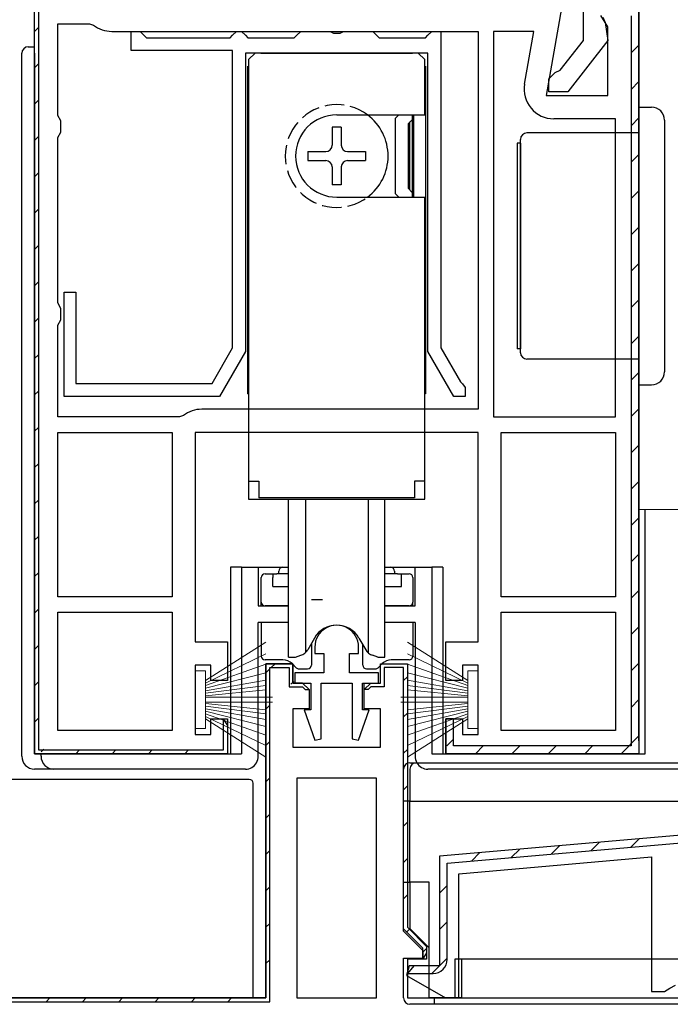
# Model space of a CAD drawing. Extents: x 0 to 1386, y 0 to 2241.
# Drawn here: x 676 to 727, y 1393 to 1469 of the extents above; entities that cross this region are included whole.
import ezdxf

# ---------------------------------------------------------------- set-up
doc = ezdxf.new("R2010")
doc.units = 0
doc.linetypes.add('YHIDDEN_1', pattern=[4, 3, -1])
for name, color, linetype, lineweight in [('YKK_11', 7, 'CONTINUOUS', 30), ('YKK_12', 2, 'CONTINUOUS', 13), ('YKK_13', 4, 'CONTINUOUS', 30)]:
    doc.layers.add(name, color=color, linetype=linetype, lineweight=lineweight)

msp = doc.modelspace()

# ---------------------------------------------------------------- linework, layer by layer
at = {"layer": 'YKK_11', "linetype": 'ByBlock', "lineweight": -2, "ltscale": 0.5}
for p, q in [((677.258, 1412.272), (677.258, 1472.272)), ((724.258, 1470.272), (724.258, 1412.272)), ((724.258, 1413.272), (724.258, 1470.272)), ((679.058, 1461.939), (679.058, 1469.072)), ((679.058, 1469.072), (681.526, 1469.072)), ((681.526, 1469.072), (681.835, 1468.965)), ((683.258, 1468.472), (711.758, 1468.472)), ((684.758, 1466.972), (684.758, 1468.472)), ((684.758, 1468.472), (685.458, 1468.472)), ((685.458, 1468.472), (685.758, 1468.172)), ((685.758, 1468.172), (685.958, 1467.972)), ((685.958, 1467.972), (692.458, 1467.972)), ((692.458, 1467.972), (692.658, 1468.172)), ((692.658, 1468.172), (692.958, 1468.472)), ((692.958, 1468.472), (693.358, 1468.472)), ((693.358, 1468.472), (693.658, 1468.172)), ((693.658, 1468.172), (693.858, 1467.972)), ((693.858, 1467.972), (697.458, 1467.972)), ((697.458, 1467.972), (697.658, 1468.172)), ((697.658, 1468.172), (697.958, 1468.472)), ((697.958, 1468.472), (700.238, 1468.472)), ((700.238, 1468.472), (700.498, 1468.322)), ((700.498, 1468.322), (701.018, 1468.322)), ((701.018, 1468.322), (701.277, 1468.472)), ((701.277, 1468.472), (703.558, 1468.472)), ((703.558, 1468.472), (703.858, 1468.172)), ((703.858, 1468.172), (704.058, 1467.972)), ((704.058, 1467.972), (707.658, 1467.972)), ((707.658, 1467.972), (707.858, 1468.172)), ((707.858, 1468.172), (708.158, 1468.472)), ((708.158, 1468.472), (708.858, 1468.472)), ((708.858, 1468.472), (708.858, 1443.84)), ((711.758, 1468.472), (711.758, 1439.072)), ((711.758, 1468.472), (711.758, 1439.072)), ((712.958, 1468.472), (712.958, 1438.472)), ((712.958, 1468.472), (712.958, 1438.472)), ((716.104, 1468.472), (712.958, 1468.472)), ((715.381, 1464.372), (716.104, 1468.472)), ((692.658, 1466.972), (684.758, 1466.972)), ((692.658, 1443.84), (692.658, 1466.972)), ((707.858, 1466.772), (693.658, 1466.772)), ((693.658, 1466.772), (693.658, 1443.572)), ((707.858, 1443.572), (707.858, 1466.772)), ((679.308, 1461.505), (679.058, 1461.939)), ((679.308, 1460.639), (679.308, 1461.505)), ((722.458, 1461.672), (717.646, 1461.672)), ((722.458, 1438.472), (722.458, 1461.672)), ((679.058, 1460.206), (679.308, 1460.639)), ((679.058, 1447.339), (679.058, 1460.206)), ((679.558, 1440.072), (679.558, 1448.172)), ((679.558, 1448.172), (680.458, 1448.172)), ((680.458, 1448.172), (680.458, 1441.072)), ((679.308, 1446.905), (679.058, 1447.339)), ((679.308, 1446.039), (679.308, 1446.905)), ((679.058, 1445.606), (679.308, 1446.039)), ((679.058, 1438.472), (679.058, 1445.606)), ((691.06, 1441.072), (692.658, 1443.84)), ((693.658, 1443.572), (691.637, 1440.072)), ((709.879, 1440.072), (707.858, 1443.572)), ((708.858, 1443.84), (710.387, 1441.192)), ((680.458, 1441.072), (691.06, 1441.072)), ((710.387, 1441.192), (710.552, 1441.057)), ((710.552, 1441.057), (710.758, 1440.772)), ((710.758, 1440.772), (710.758, 1440.072)), ((691.637, 1440.072), (679.558, 1440.072)), ((710.758, 1440.072), (709.879, 1440.072)), ((711.758, 1439.072), (690.258, 1439.072)), ((688.526, 1438.472), (679.058, 1438.472)), ((688.835, 1438.58), (688.526, 1438.472)), ((712.958, 1438.472), (722.458, 1438.472)), ((679.058, 1424.472), (679.058, 1437.272)), ((679.058, 1424.472), (679.058, 1437.272)), ((679.058, 1437.272), (687.958, 1437.272)), ((687.958, 1437.272), (687.958, 1424.472)), ((713.558, 1424.472), (713.558, 1437.272)), ((713.558, 1424.472), (713.558, 1437.272)), ((713.558, 1437.272), (722.458, 1437.272)), ((722.458, 1437.272), (722.458, 1424.472)), ((687.958, 1424.472), (679.058, 1424.472)), ((722.458, 1424.472), (713.558, 1424.472)), ((679.058, 1414.072), (679.058, 1423.272)), ((679.058, 1414.072), (679.058, 1423.272)), ((679.058, 1423.272), (687.958, 1423.272)), ((687.958, 1423.272), (687.958, 1414.072)), ((713.558, 1414.072), (713.558, 1423.272)), ((713.558, 1423.272), (722.458, 1423.272)), ((722.458, 1423.272), (722.458, 1414.072)), ((722.458, 1423.272), (722.458, 1414.072)), ((699.058, 1420.572), (699.058, 1420.072)), ((702.458, 1420.072), (702.458, 1420.572)), ((699.058, 1420.072), (699.758, 1420.072)), ((699.758, 1420.072), (699.758, 1418.572)), ((701.758, 1418.572), (701.758, 1420.072)), ((701.758, 1420.072), (702.458, 1420.072)), ((697.358, 1419.272), (695.258, 1419.272)), ((695.258, 1419.272), (695.258, 1393.272)), ((695.558, 1392.972), (695.558, 1418.972)), ((695.558, 1418.972), (697.058, 1418.972)), ((697.058, 1418.972), (697.058, 1417.472)), ((697.358, 1417.772), (697.358, 1419.272)), ((699.758, 1418.572), (697.508, 1418.572)), ((697.508, 1418.572), (697.508, 1417.772)), ((704.008, 1418.572), (701.758, 1418.572)), ((704.008, 1417.772), (704.008, 1418.572)), ((697.058, 1417.472), (698.108, 1417.472)), ((698.108, 1417.772), (697.358, 1417.772)), ((697.508, 1417.772), (698.758, 1417.772)), ((698.608, 1417.272), (698.108, 1417.772)), ((698.108, 1417.472), (698.308, 1417.272)), ((698.308, 1417.272), (698.608, 1417.272)), ((698.608, 1417.272), (698.608, 1415.772)), ((698.758, 1417.772), (698.758, 1415.672)), ((699.558, 1413.42), (699.558, 1417.772)), ((699.558, 1417.772), (701.958, 1417.772)), ((701.958, 1417.772), (701.958, 1413.42)), ((702.758, 1415.672), (702.758, 1417.772)), ((702.758, 1417.772), (704.008, 1417.772)), ((698.758, 1415.672), (698.224, 1415.672)), ((698.224, 1415.672), (699.06, 1413.334)), ((702.455, 1413.334), (703.292, 1415.672)), ((703.292, 1415.672), (702.758, 1415.672)), ((687.958, 1414.072), (679.058, 1414.072)), ((722.458, 1414.072), (713.558, 1414.072)), ((699.06, 1413.334), (699.558, 1413.42)), ((701.958, 1413.42), (702.455, 1413.334)), ((724.258, 1412.272), (709.258, 1412.272)), ((703.858, 1410.372), (697.658, 1410.372)), ((697.658, 1410.372), (697.658, 1393.272)), ((703.858, 1393.272), (703.858, 1410.372)), ((703.858, 1393.272), (703.858, 1410.372)), ((742.758, 1407.272), (708.758, 1404.298)), ((708.758, 1404.298), (708.758, 1395.772)), ((672.558, 1392.972), (695.558, 1392.972)), ((695.258, 1393.272), (672.858, 1393.272)), ((697.658, 1393.272), (703.858, 1393.272))]:
    msp.add_line(p, q, dxfattribs=at)
at = {"layer": 'YKK_11', "linetype": 'ByBlock', "lineweight": 30, "ltscale": 0.5}
for p, q in [((677.258, 1412.272), (677.258, 1472.272)), ((677.558, 1472.272), (677.558, 1412.572)), ((718.25, 1470.272), (717.051, 1463.472)), ((719.958, 1467.772), (719.958, 1470.477)), ((724.258, 1470.272), (724.258, 1412.272)), ((724.258, 1413.272), (724.258, 1470.272)), ((721.858, 1468.829), (721.316, 1469.697)), ((721.458, 1469.568), (721.658, 1469.168)), ((723.658, 1469.672), (723.658, 1412.872)), ((721.658, 1469.168), (721.846, 1467.753)), ((721.858, 1463.472), (721.858, 1468.829)), ((718.155, 1465.465), (719.958, 1467.772)), ((721.846, 1467.753), (718.736, 1463.772)), ((717.258, 1464.772), (717.759, 1465.272)), ((717.258, 1463.772), (717.258, 1464.772)), ((717.759, 1465.272), (718.155, 1465.465)), ((717.051, 1463.472), (721.858, 1463.472)), ((718.736, 1463.772), (717.258, 1463.772)), ((711.758, 1437.272), (689.758, 1437.272)), ((689.758, 1437.272), (689.758, 1420.972)), ((711.758, 1420.972), (711.758, 1437.272)), ((689.758, 1420.972), (692.258, 1420.972)), ((692.258, 1420.972), (692.258, 1417.972)), ((709.258, 1417.972), (709.258, 1420.972)), ((709.258, 1420.972), (711.758, 1420.972)), ((690.958, 1419.172), (689.758, 1419.172)), ((689.758, 1419.172), (689.758, 1413.772)), ((690.958, 1417.972), (690.958, 1419.172)), ((695.258, 1393.272), (695.258, 1419.272)), ((695.258, 1419.272), (697.358, 1419.272)), ((697.358, 1419.272), (697.358, 1417.772)), ((704.158, 1417.772), (704.158, 1419.272)), ((704.158, 1419.272), (706.258, 1419.272)), ((704.158, 1417.772), (704.158, 1419.272)), ((704.158, 1419.272), (706.258, 1419.272)), ((705.958, 1418.972), (704.458, 1418.972)), ((704.458, 1418.972), (704.458, 1417.472)), ((705.958, 1398.648), (705.958, 1418.972)), ((705.958, 1398.648), (705.958, 1418.972)), ((706.258, 1419.272), (706.258, 1398.772)), ((706.258, 1419.272), (706.258, 1398.772)), ((711.758, 1419.172), (710.558, 1419.172)), ((710.558, 1419.172), (710.558, 1417.972)), ((711.758, 1413.772), (711.758, 1419.172)), ((692.258, 1417.972), (690.958, 1417.972)), ((697.358, 1417.772), (698.108, 1417.772)), ((698.108, 1417.772), (698.608, 1417.272)), ((698.608, 1417.272), (698.108, 1417.772)), ((698.608, 1417.272), (698.608, 1415.772)), ((702.908, 1415.772), (702.908, 1417.772)), ((702.908, 1417.772), (704.158, 1417.772)), ((702.908, 1417.272), (703.408, 1417.772)), ((703.208, 1417.272), (702.908, 1417.272)), ((703.408, 1417.472), (703.208, 1417.272)), ((703.408, 1417.772), (704.158, 1417.772)), ((704.458, 1417.472), (703.408, 1417.472)), ((710.558, 1417.972), (709.258, 1417.972)), ((698.608, 1415.772), (697.358, 1415.772)), ((697.358, 1415.772), (697.358, 1412.772)), ((704.158, 1415.772), (702.908, 1415.772)), ((704.158, 1412.772), (704.158, 1415.772)), ((690.958, 1413.772), (690.958, 1414.972)), ((690.958, 1414.972), (692.258, 1414.972)), ((692.258, 1414.972), (692.258, 1412.272)), ((709.258, 1412.272), (709.258, 1414.972)), ((709.258, 1414.972), (710.558, 1414.972)), ((709.858, 1414.972), (709.258, 1414.972)), ((709.258, 1414.972), (709.258, 1412.272)), ((709.858, 1412.872), (709.858, 1414.972)), ((710.558, 1414.972), (710.558, 1413.772)), ((691.958, 1412.572), (691.958, 1414.931)), ((691.958, 1414.931), (692.258, 1414.472)), ((692.258, 1414.472), (692.258, 1412.272)), ((689.758, 1413.772), (690.958, 1413.772)), ((710.558, 1413.772), (711.758, 1413.772)), ((697.358, 1412.772), (704.158, 1412.772)), ((723.658, 1412.872), (709.858, 1412.872)), ((692.258, 1412.272), (677.258, 1412.272)), ((692.258, 1412.272), (677.258, 1412.272)), ((677.558, 1412.572), (691.958, 1412.572)), ((724.258, 1412.272), (709.258, 1412.272)), ((709.258, 1412.272), (723.258, 1412.272)), ((742.758, 1407.272), (708.758, 1404.298)), ((709.358, 1403.748), (742.784, 1406.672)), ((708.758, 1404.298), (708.758, 1395.772)), ((708.758, 1404.298), (708.758, 1395.772)), ((708.758, 1404.298), (708.758, 1395.772)), ((709.358, 1396.272), (709.358, 1403.748)), ((710.258, 1402.923), (725.258, 1404.236)), ((725.258, 1404.236), (725.258, 1393.772)), ((710.258, 1393.272), (710.258, 1402.923)), ((707.458, 1397.148), (705.958, 1398.648)), ((706.258, 1398.772), (707.758, 1397.272)), ((706.258, 1398.772), (707.758, 1397.272)), ((707.458, 1396.314), (707.458, 1397.148)), ((707.758, 1396.772), (707.458, 1396.314)), ((707.758, 1397.272), (707.758, 1396.272)), ((707.758, 1397.272), (707.758, 1396.772)), ((707.758, 1396.272), (706.258, 1396.272)), ((706.258, 1396.272), (706.258, 1393.272)), ((706.392, 1395.772), (706.191, 1395.022)), ((706.758, 1395.772), (706.268, 1395.172)), ((706.268, 1395.172), (708.258, 1395.172)), ((708.758, 1395.772), (706.392, 1395.772)), ((708.758, 1395.772), (706.758, 1395.772)), ((706.191, 1395.022), (709.222, 1393.272)), ((725.258, 1393.772), (726.258, 1393.772)), ((726.258, 1393.772), (726.691, 1394.022)), ((726.691, 1394.022), (727.124, 1394.272)), ((672.858, 1393.272), (695.258, 1393.272)), ((706.258, 1393.272), (757.258, 1393.272)), ((709.222, 1393.272), (710.258, 1393.272))]:
    msp.add_line(p, q, dxfattribs=at)
at = {"layer": 'YKK_11', "linetype": 'Continuous', "lineweight": 13}
for p, q in [((677.258, 1468.473), (677.558, 1468.773)), ((723.658, 1466.79), (724.258, 1467.39)), ((677.258, 1465.645), (677.558, 1465.945)), ((723.658, 1463.962), (724.258, 1464.562)), ((677.258, 1462.816), (677.558, 1463.116)), ((723.658, 1461.133), (724.258, 1461.733)), ((677.258, 1459.988), (677.558, 1460.288)), ((723.658, 1458.305), (724.258, 1458.905)), ((677.258, 1457.16), (677.558, 1457.46)), ((723.658, 1455.476), (724.258, 1456.076)), ((677.258, 1454.331), (677.558, 1454.631)), ((723.658, 1452.648), (724.258, 1453.248)), ((677.258, 1451.503), (677.558, 1451.803)), ((723.658, 1449.819), (724.258, 1450.419)), ((677.258, 1448.674), (677.558, 1448.974)), ((723.658, 1446.991), (724.258, 1447.591)), ((677.258, 1445.846), (677.558, 1446.146)), ((723.658, 1444.163), (724.258, 1444.763)), ((677.258, 1443.017), (677.558, 1443.317)), ((723.658, 1441.334), (724.258, 1441.934)), ((677.258, 1440.189), (677.558, 1440.489)), ((723.658, 1438.506), (724.258, 1439.106)), ((677.258, 1437.361), (677.558, 1437.661)), ((723.658, 1435.677), (724.258, 1436.277)), ((677.258, 1434.532), (677.558, 1434.832)), ((723.658, 1432.849), (724.258, 1433.449)), ((677.258, 1431.704), (677.558, 1432.004)), ((723.658, 1430.021), (724.258, 1430.621)), ((677.258, 1428.875), (677.558, 1429.175)), ((723.658, 1427.192), (724.258, 1427.792)), ((677.258, 1426.047), (677.558, 1426.347)), ((723.658, 1424.364), (724.258, 1424.964)), ((677.258, 1423.218), (677.558, 1423.518)), ((723.658, 1421.535), (724.258, 1422.135)), ((677.258, 1420.39), (677.558, 1420.69)), ((695.258, 1418.57), (695.558, 1418.87)), ((695.66, 1418.972), (695.96, 1419.272)), ((723.658, 1418.707), (724.258, 1419.307)), ((705.958, 1417.957), (706.258, 1418.257)), ((677.258, 1417.562), (677.558, 1417.862)), ((697.2, 1417.684), (697.414, 1417.898)), ((695.258, 1415.742), (695.558, 1416.042)), ((723.658, 1415.878), (724.258, 1416.478)), ((677.258, 1414.733), (677.558, 1415.033)), ((705.958, 1415.128), (706.258, 1415.428)), ((722.88, 1412.272), (724.258, 1413.65)), ((695.258, 1412.914), (695.558, 1413.214)), ((709.34, 1412.875), (709.858, 1413.392)), ((711.567, 1412.272), (712.167, 1412.872)), ((714.395, 1412.272), (714.995, 1412.872)), ((717.224, 1412.272), (717.824, 1412.872)), ((720.052, 1412.272), (720.652, 1412.872)), ((677.759, 1412.406), (677.982, 1412.629)), ((680.454, 1412.272), (680.754, 1412.572)), ((683.282, 1412.272), (683.582, 1412.572)), ((686.111, 1412.272), (686.411, 1412.572)), ((688.939, 1412.272), (689.239, 1412.572)), ((705.958, 1412.3), (706.258, 1412.6)), ((695.258, 1410.085), (695.558, 1410.385)), ((705.958, 1409.471), (706.258, 1409.771)), ((695.258, 1407.257), (695.558, 1407.557)), ((705.958, 1406.643), (706.258, 1406.943)), ((717.441, 1404.455), (718.101, 1405.115)), ((720.54, 1404.726), (721.2, 1405.386)), ((723.64, 1404.998), (724.3, 1405.658)), ((695.258, 1404.428), (695.558, 1404.728)), ((711.241, 1403.913), (711.901, 1404.573)), ((714.341, 1404.184), (715.001, 1404.844)), ((705.958, 1403.815), (706.258, 1404.115)), ((708.758, 1401.429), (709.358, 1402.029)), ((695.258, 1401.6), (695.558, 1401.9)), ((705.958, 1400.986), (706.258, 1401.286)), ((695.258, 1398.771), (695.558, 1399.071)), ((708.758, 1398.601), (709.358, 1399.201)), ((706.203, 1398.403), (706.415, 1398.615)), ((707.458, 1396.829), (707.754, 1397.126)), ((695.258, 1395.943), (695.558, 1396.243)), ((708.158, 1395.172), (709.358, 1396.372)), ((678.145, 1392.972), (678.445, 1393.272)), ((680.974, 1392.972), (681.274, 1393.272)), ((683.802, 1392.972), (684.102, 1393.272)), ((686.63, 1392.972), (686.93, 1393.272)), ((689.459, 1392.972), (689.759, 1393.272)), ((692.287, 1392.972), (692.587, 1393.272))]:
    msp.add_line(p, q, dxfattribs=at)
at = {"layer": 'YKK_11', "linetype": 'ByBlock', "lineweight": -2, "ltscale": 0.5}
for centre, radius, start, end in [((683.258, 1470.772), 2.3, 231.7868, 270), ((717.646, 1463.972), 2.3, 170.00001, 269.99999), ((690.258, 1436.772), 2.3, 90, 128.2132), ((700.758, 1420.572), 1.7, 359.99999, 180.00001)]:
    msp.add_arc(centre, radius, start, end, dxfattribs=at)
at = {"layer": 'YKK_11', "linetype": 'ByBlock', "lineweight": 30, "ltscale": 0.5}
msp.add_arc((708.258, 1396.272), 1.1, 270.00001, 359.99999, dxfattribs=at)
at = {"layer": 'YKK_12'}
msp.add_line((724.258, 1431.272), (739.258, 1431.272), dxfattribs=at)
at = {"layer": 'YKK_13'}
for p, q in [((676.758, 1467.272), (677.258, 1467.272)), ((676.258, 1412.072), (676.258, 1466.772)), ((677.258, 1466.772), (677.258, 1412.272)), ((724.258, 1462.572), (725.258, 1462.572)), ((724.258, 1455.572), (724.258, 1462.572)), ((726.258, 1461.572), (726.258, 1455.572)), ((721.758, 1460.572), (715.558, 1460.572)), ((724.258, 1460.572), (721.758, 1460.572)), ((714.808, 1459.772), (714.808, 1443.772)), ((715.058, 1459.772), (714.808, 1459.772)), ((715.058, 1443.472), (715.058, 1460.072)), ((715.058, 1459.772), (715.058, 1443.772)), ((724.258, 1447.972), (724.258, 1455.572)), ((726.258, 1455.572), (726.258, 1447.972)), ((724.258, 1440.972), (724.258, 1447.972)), ((726.258, 1447.972), (726.258, 1441.972)), ((715.058, 1443.772), (714.808, 1443.772)), ((721.758, 1442.972), (715.558, 1442.972)), ((724.258, 1442.972), (721.758, 1442.972)), ((724.258, 1440.972), (725.258, 1440.972)), ((724.758, 1412.272), (724.758, 1431.272)), ((692.501, 1426.772), (692.501, 1412.272)), ((693.358, 1426.772), (692.501, 1426.772)), ((693.358, 1426.772), (693.358, 1412.272)), ((693.358, 1426.772), (694.658, 1426.772)), ((694.658, 1426.772), (694.658, 1423.772)), ((694.658, 1426.772), (696.558, 1426.772)), ((696.258, 1426.272), (696.258, 1426.472)), ((696.558, 1426.772), (697.008, 1426.772)), ((704.508, 1426.772), (704.958, 1426.772)), ((704.958, 1426.772), (706.858, 1426.772)), ((705.258, 1426.472), (705.258, 1426.272)), ((706.858, 1423.772), (706.858, 1426.772)), ((706.858, 1426.772), (708.158, 1426.772)), ((708.158, 1426.772), (708.158, 1412.272)), ((709.014, 1426.772), (708.158, 1426.772)), ((709.014, 1426.772), (709.014, 1412.272)), ((694.89, 1424.072), (694.89, 1425.972)), ((695.19, 1426.272), (695.79, 1426.272)), ((695.79, 1426.272), (695.79, 1425.972)), ((695.79, 1426.272), (696.09, 1426.272)), ((695.79, 1425.272), (695.79, 1425.972)), ((697.008, 1426.272), (696.09, 1426.272)), ((697.008, 1426.272), (696.258, 1426.272)), ((705.258, 1426.272), (704.508, 1426.272)), ((705.49, 1426.272), (704.508, 1426.272)), ((705.49, 1426.272), (705.79, 1426.272)), ((705.79, 1426.272), (706.39, 1426.272)), ((705.79, 1425.972), (705.79, 1426.272)), ((705.79, 1425.272), (705.79, 1425.972)), ((706.69, 1425.972), (706.69, 1424.072)), ((695.79, 1425.272), (697.008, 1425.272)), ((704.508, 1425.272), (705.79, 1425.272)), ((694.658, 1423.772), (697.008, 1423.772)), ((694.89, 1423.772), (694.89, 1424.072)), ((697.008, 1423.772), (695.19, 1423.772)), ((704.508, 1423.772), (706.858, 1423.772)), ((706.39, 1423.772), (704.508, 1423.772)), ((706.69, 1423.772), (706.69, 1424.072)), ((697.008, 1422.472), (694.658, 1422.472)), ((694.658, 1412.072), (694.658, 1422.472)), ((694.89, 1422.472), (694.89, 1419.872)), ((706.858, 1422.472), (704.508, 1422.472)), ((706.69, 1422.472), (706.69, 1419.872)), ((706.858, 1422.472), (706.858, 1412.072)), ((698.79, 1420.572), (698.79, 1419.172)), ((702.79, 1419.172), (702.79, 1420.572)), ((696.575, 1419.572), (695.19, 1419.572)), ((706.39, 1419.572), (705.004, 1419.572)), ((697.602, 1418.96), (697.282, 1419.28)), ((697.814, 1418.872), (698.49, 1418.872)), ((703.09, 1418.872), (703.765, 1418.872)), ((704.297, 1419.28), (703.977, 1418.96)), ((677.258, 1412.272), (677.758, 1412.272)), ((677.758, 1412.072), (677.758, 1412.272)), ((677.758, 1412.272), (678.258, 1412.272)), ((678.258, 1412.272), (693.358, 1412.272)), ((708.158, 1412.272), (724.758, 1412.272)), ((706.458, 1411.572), (706.958, 1411.572)), ((706.958, 1411.572), (736.758, 1411.572)), ((678.758, 1411.072), (677.258, 1411.072)), ((693.658, 1411.072), (678.758, 1411.072)), ((705.958, 1408.572), (705.958, 1411.072)), ((706.458, 1411.072), (706.458, 1408.572)), ((736.258, 1411.072), (707.858, 1411.072)), ((693.958, 1410.272), (674.158, 1410.272)), ((694.258, 1393.272), (694.258, 1409.972)), ((706.458, 1408.572), (705.958, 1408.572)), ((705.958, 1402.272), (705.958, 1408.572)), ((706.458, 1402.272), (706.458, 1408.572)), ((706.458, 1408.572), (739.158, 1408.572)), ((705.958, 1402.272), (706.458, 1402.272)), ((705.958, 1398.472), (705.958, 1402.272)), ((707.958, 1402.272), (706.458, 1402.272)), ((706.458, 1402.272), (706.458, 1398.672)), ((707.958, 1393.272), (707.958, 1402.272)), ((705.958, 1398.472), (707.458, 1396.972)), ((707.958, 1397.172), (706.458, 1398.672)), ((707.458, 1396.972), (707.458, 1396.372)), ((705.958, 1396.372), (707.458, 1396.372)), ((705.958, 1393.272), (705.958, 1396.372)), ((753.558, 1396.272), (709.958, 1396.272)), ((709.958, 1396.272), (709.958, 1393.272)), ((710.458, 1396.272), (710.458, 1393.272)), ((673.858, 1393.272), (694.258, 1393.272)), ((708.358, 1392.772), (706.458, 1392.772)), ((709.958, 1393.272), (707.958, 1393.272)), ((708.358, 1392.772), (708.358, 1393.272)), ((755.158, 1392.772), (708.358, 1392.772)), ((710.458, 1393.272), (709.958, 1393.272)), ((710.458, 1393.272), (753.058, 1393.272))]:
    msp.add_line(p, q, dxfattribs=at)
at = {"layer": 'YKK_13', "ltscale": 0.5}
for p, q in [((694.408, 1466.772), (693.908, 1466.272)), ((707.108, 1466.772), (694.408, 1466.772)), ((694.858, 1466.772), (706.658, 1466.772)), ((707.608, 1466.272), (707.108, 1466.772)), ((693.858, 1440.272), (693.858, 1465.772)), ((693.908, 1466.272), (693.908, 1432.072)), ((707.608, 1461.972), (707.608, 1466.272)), ((707.658, 1465.772), (707.658, 1440.272)), ((700.758, 1461.972), (707.608, 1461.972)), ((705.308, 1461.687), (705.594, 1461.972)), ((706.658, 1455.572), (706.658, 1461.972)), ((706.758, 1455.572), (706.758, 1461.972)), ((701.108, 1461.022), (700.408, 1461.022)), ((700.408, 1461.022), (700.408, 1459.622)), ((701.108, 1461.022), (701.108, 1459.622)), ((705.308, 1461.687), (705.308, 1455.858)), ((706.308, 1461.272), (706.658, 1461.622)), ((706.308, 1461.272), (706.308, 1456.272)), ((706.458, 1456.122), (706.458, 1461.422)), ((698.508, 1459.122), (698.508, 1458.422)), ((698.508, 1459.122), (699.908, 1459.122)), ((701.608, 1459.122), (703.008, 1459.122)), ((703.008, 1459.122), (703.008, 1458.422)), ((698.508, 1458.422), (699.908, 1458.422)), ((700.408, 1457.922), (700.408, 1456.522)), ((701.108, 1457.922), (701.108, 1456.522)), ((701.608, 1458.422), (703.008, 1458.422)), ((701.108, 1456.522), (700.408, 1456.522)), ((700.758, 1455.572), (707.608, 1455.572)), ((705.308, 1455.858), (705.594, 1455.572)), ((706.308, 1456.272), (706.658, 1455.922)), ((707.608, 1432.072), (707.608, 1455.572)), ((693.858, 1440.272), (693.908, 1440.272)), ((707.658, 1440.272), (707.608, 1440.272)), ((693.908, 1433.472), (694.708, 1433.472)), ((694.708, 1433.472), (694.708, 1432.172)), ((707.608, 1433.472), (706.808, 1433.472)), ((706.808, 1433.472), (706.808, 1432.172)), ((693.908, 1432.072), (707.608, 1432.072)), ((706.808, 1432.172), (694.708, 1432.172)), ((697.008, 1419.772), (697.008, 1432.072)), ((698.32, 1432.072), (698.32, 1420.136)), ((703.196, 1432.072), (703.196, 1420.136)), ((704.508, 1419.772), (704.508, 1432.072)), ((699.026, 1421.272), (698.502, 1420.365)), ((702.49, 1421.272), (703.014, 1420.365)), ((697.008, 1419.772), (697.558, 1419.772)), ((697.558, 1419.772), (697.978, 1419.926)), ((703.958, 1419.772), (703.537, 1419.926)), ((703.958, 1419.772), (704.508, 1419.772))]:
    msp.add_line(p, q, dxfattribs=at)
at = {"layer": 'YKK_13', "ltscale": 1.5}
msp.add_line((698.805, 1424.274), (699.655, 1424.274), dxfattribs=at)
at = {"layer": 'YKK_13', "lineweight": 13, "ltscale": 0.5}
for p, q in [((695.258, 1420.944), (690.558, 1417.972)), ((706.258, 1420.944), (710.958, 1417.972)), ((690.558, 1417.772), (695.258, 1420.031)), ((710.958, 1417.772), (706.258, 1420.031)), ((690.558, 1417.572), (695.258, 1419.237)), ((710.958, 1417.572), (706.258, 1419.237)), ((689.758, 1418.722), (690.558, 1418.722)), ((689.758, 1414.222), (689.758, 1418.722)), ((690.558, 1418.722), (690.558, 1414.222)), ((695.258, 1418.561), (690.558, 1417.372)), ((706.258, 1418.561), (710.958, 1417.372)), ((711.758, 1418.722), (710.958, 1418.722)), ((710.958, 1418.722), (710.958, 1414.222)), ((711.758, 1414.222), (711.758, 1418.722)), ((690.558, 1417.172), (695.258, 1418.005)), ((695.258, 1417.567), (690.558, 1416.972)), ((710.958, 1417.172), (706.258, 1418.005)), ((706.258, 1417.567), (710.958, 1416.972)), ((690.558, 1416.772), (695.258, 1417.248)), ((690.558, 1416.672), (695.758, 1416.672)), ((710.958, 1416.672), (705.758, 1416.672)), ((710.958, 1416.772), (706.258, 1417.248)), ((690.558, 1416.272), (695.758, 1416.272)), ((690.558, 1416.172), (695.258, 1415.697)), ((695.258, 1415.378), (690.558, 1415.972)), ((690.558, 1415.772), (695.258, 1414.94)), ((710.958, 1416.272), (705.758, 1416.272)), ((710.958, 1416.172), (706.258, 1415.697)), ((706.258, 1415.378), (710.958, 1415.972)), ((710.958, 1415.772), (706.258, 1414.94)), ((695.258, 1414.384), (690.558, 1415.572)), ((690.558, 1415.372), (695.258, 1413.708)), ((690.558, 1415.172), (695.258, 1412.914)), ((695.258, 1412.001), (690.558, 1414.972)), ((706.258, 1414.384), (710.958, 1415.572)), ((710.958, 1415.372), (706.258, 1413.708)), ((710.958, 1415.172), (706.258, 1412.914)), ((706.258, 1412.001), (710.958, 1414.972)), ((690.558, 1414.222), (689.758, 1414.222)), ((710.958, 1414.222), (711.758, 1414.222))]:
    msp.add_line(p, q, dxfattribs=at)
at = {"layer": 'YKK_13'}
for centre, radius, start, end in [((676.758, 1466.772), 0.5, 90, 180), ((725.258, 1461.572), 1, 0, 90), ((715.558, 1460.072), 0.5, 90, 180), ((715.558, 1443.472), 0.5, 180, 270), ((725.258, 1441.972), 1, 270, 0), ((696.558, 1426.472), 0.3, 90, 180), ((704.958, 1426.472), 0.3, 0, 90), ((695.19, 1425.972), 0.3, 90, 180), ((706.39, 1425.972), 0.3, 0, 90), ((695.19, 1424.072), 0.3, 180, 270), ((706.39, 1424.072), 0.3, 270, 0), ((700.79, 1420.572), 2, 170.16173, 180), ((700.79, 1420.572), 2, 0, 5.68237), ((695.19, 1419.872), 0.3, 180, 270), ((696.575, 1418.572), 1, 45, 90), ((705.004, 1418.572), 1, 90, 135), ((706.39, 1419.872), 0.3, 270, 0), ((697.814, 1419.172), 0.3, 225, 270), ((698.49, 1419.172), 0.3, 270, 0), ((703.09, 1419.172), 0.3, 180, 270), ((703.765, 1419.172), 0.3, 270, 315), ((677.258, 1412.072), 1, 180, 270), ((678.758, 1412.072), 1, 180, 270), ((693.658, 1412.072), 1, 330, 0), ((707.858, 1412.072), 1, 180, 210), ((693.658, 1412.072), 1, 270, 330), ((706.458, 1411.072), 0.5, 90, 180), ((706.958, 1411.072), 0.5, 90, 180), ((707.858, 1412.072), 1, 210, 270), ((693.958, 1409.972), 0.3, 0, 90), ((706.458, 1393.272), 0.5, 180, 270)]:
    msp.add_arc(centre, radius, start, end, dxfattribs=at)
at = {"layer": 'YKK_13', "linetype": 'YHIDDEN_1', "ltscale": 0.5}
msp.add_arc((700.758, 1458.772), 4, 53.1301, 306.8699, dxfattribs=at)
at = {"layer": 'YKK_13', "ltscale": 0.5}
for centre, radius, start, end in [((700.758, 1458.772), 3.2, 90, 270), ((700.758, 1458.772), 4, 306.8699, 53.1301), ((699.908, 1459.622), 0.5, 270, 0), ((701.608, 1459.622), 0.5, 180, 270), ((699.908, 1457.922), 0.5, 0, 90), ((701.608, 1457.922), 0.5, 90, 180), ((700.758, 1420.272), 2, 30, 150), ((697.636, 1420.865), 1, 290.01273, 330), ((703.88, 1420.865), 1, 210, 249.98727)]:
    msp.add_arc(centre, radius, start, end, dxfattribs=at)

doc.saveas('drawing.dxf')
